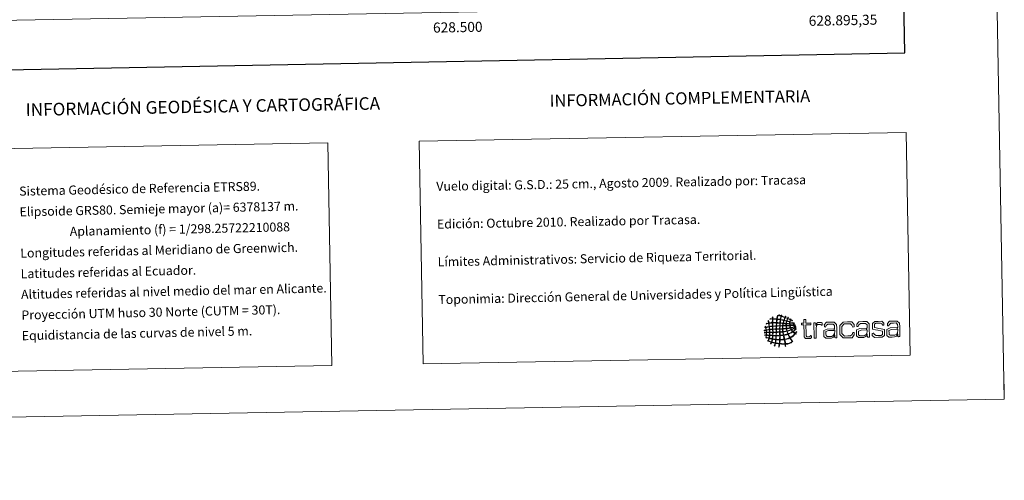
# Model space of a CAD drawing. Units: metres. Extents: x 624545 to 629053, y 4678252 to 4681302.
# Drawn here: x 628075 to 629053, y 4678252 to 4678709 of the extents above; entities that cross this region are included whole.
import ezdxf
from ezdxf.enums import TextEntityAlignment as Align

# ---------------------------------------------------------------- set-up
doc = ezdxf.new("R2010")
doc.units = ezdxf.units.M
doc.header["$MEASUREMENT"] = 0
doc.layers.add('Level 61', color=19, linetype='Continuous', lineweight=0)
doc.layers.add('Level 63', color=7, linetype='Continuous', lineweight=0)
doc.styles.add('Arial', font='ARIAL.TTF', dxfattribs={"height": 0.2})

# ---------------------------------------------------------------- blocks, each defined once
blk = doc.blocks.new('*U149')
at = {"layer": 'Level 63', "color": 1, "linetype": 'Continuous', "lineweight": 0}
for points in [[(628843.13, 4678410.33, 0.01), (628842.48, 4678410.65, 0.01), (628841.87, 4678411, 0.01), (628841.14, 4678411.22, 0.01), (628840.88, 4678410.76, 0.01), (628840.8, 4678410.12, 0.01), (628840.64, 4678409.57, 0.01), (628841.56, 4678409.18, 0.01), (628842.76, 4678408.93, 0.01), (628843.81, 4678408.65, 0.01), (628844.12, 4678408.56, 0.01), (628844.62, 4678408.54, 0.01), (628844.67, 4678408.13, 0.01), (628843.35, 4678408.46, 0.01), (628841.92, 4678409.01, 0.01), (628840.65, 4678409.18, 0.01), (628840.46, 4678408.81, 0.01), (628840.48, 4678408.22, 0.01), (628840.48, 4678407.67, 0.01), (628841.64, 4678407.38, 0.01), (628843.28, 4678407.69, 0.01), (628844.49, 4678407.54, 0.01), (628844.73, 4678407.51, 0.01), (628845.08, 4678407.56, 0.01), (628845.14, 4678407.23, 0.01), (628843.52, 4678407.18, 0.01), (628842.14, 4678407.39, 0.01), (628840.49, 4678407.34, 0.01), (628840.47, 4678406.81, 0.01), (628840.55, 4678406.51, 0.01), (628840.51, 4678406.1, 0.01), (628840.81, 4678405.82, 0.01), (628841.14, 4678406.03, 0.01), (628841.49, 4678406.04, 0.01), (628842.5, 4678406.1, 0.01), (628843.61, 4678406.11, 0.01), (628844.57, 4678406.23, 0.01), (628844.92, 4678406.28, 0.01), (628845.33, 4678406.56, 0.01), (628845.62, 4678406.25, 0.01), (628845.55, 4678405.96, 0.01), (628845.13, 4678405.95, 0.01), (628844.91, 4678405.91, 0.01), (628843.64, 4678405.67, 0.01), (628841.93, 4678405.76, 0.01), (628840.65, 4678405.57, 0.01), (628840.67, 4678404.84, 0.01), (628840.97, 4678404.39, 0.01), (628841.07, 4678403.74, 0.01), (628842.75, 4678403.93, 0.01), (628844.71, 4678404.75, 0.01), (628846.04, 4678405.28, 0.01), (628846.18, 4678404.82, 0.01), (628845.5, 4678404.67, 0.01), (628845.19, 4678404.54, 0.01), (628844.12, 4678404.07, 0.01), (628842.66, 4678403.62, 0.01), (628841.34, 4678403.35, 0.01), (628841.43, 4678402.77, 0.01), (628841.69, 4678402.37, 0.01), (628841.96, 4678401.99, 0.01), (628843.63, 4678402.57, 0.01), (628844.92, 4678403.51, 0.01), (628846.31, 4678404.36, 0.01), (628846.32, 4678403.93, 0.01), (628845.84, 4678403.62, 0.01), (628845.54, 4678403.43, 0.01), (628845.37, 4678403.31, 0.01), (628845.13, 4678403.26, 0.01), (628844.96, 4678403.16, 0.01), (628844.16, 4678402.67, 0.01), (628843.14, 4678402.09, 0.01), (628842.23, 4678401.67, 0.01), (628842.42, 4678401, 0.01), (628842.89, 4678400.61, 0.01), (628843.31, 4678400.18, 0.01), (628844.67, 4678400.84, 0.01), (628845.49, 4678402.03, 0.01), (628846.6, 4678402.93, 0.01), (628846.65, 4678402.09, 0.01), (628845.8, 4678401.62, 0.01), (628845.32, 4678401.19, 0.01), (628844.78, 4678400.71, 0.01), (628844.28, 4678400.2, 0.01), (628843.71, 4678399.78, 0.01), (628844.17, 4678399.13, 0.01), (628844.88, 4678398.73, 0.01), (628845.57, 4678398.32, 0.01), (628846.11, 4678398.66, 0.01), (628846.35, 4678399.28, 0.01), (628846.66, 4678399.84, 0.01), (628847.19, 4678399.28, 0.01), (628846.34, 4678398.57, 0.01), (628846.23, 4678398, 0.01), (628846.35, 4678397.79, 0.01), (628846.7, 4678397.82, 0.01), (628846.57, 4678397.34, 0.01), (628846.3, 4678397.15, 0.01), (628846.17, 4678397.57, 0.01), (628845.85, 4678397.53, 0.01), (628845.15, 4678396.9, 0.01), (628844.63, 4678396.1, 0.01), (628843.91, 4678395.47, 0.01), (628843.03, 4678394.68, 0.01), (628841.93, 4678394.16, 0.01), (628840.93, 4678393.44, 0.01), (628841.36, 4678392.49, 0.01), (628842.02, 4678391.65, 0.01), (628842.62, 4678390.78, 0.01), (628842.77, 4678390.55, 0.01), (628843.2, 4678390.2, 0.01), (628842.91, 4678389.87, 0.01), (628842.5, 4678389.97, 0.01), (628842.43, 4678390.42, 0.01), (628842.23, 4678390.71, 0.01), (628841.69, 4678391.51, 0.01), (628841.06, 4678392.44, 0.01), (628840.47, 4678393.3, 0.01), (628839.01, 4678392.63, 0.01), (628837.34, 4678392.17, 0.01), (628835.52, 4678391.83, 0.01), (628835.63, 4678390.71, 0.01), (628836, 4678389.25, 0.01), (628836.12, 4678387.91, 0.01), (628838.87, 4678388.08, 0.01), (628840.48, 4678388.49, 0.01), (628842.45, 4678389.6, 0.01), (628842.46, 4678389.23, 0.01), (628841.85, 4678388.89, 0.01), (628841.61, 4678388.53, 0.01), (628839.97, 4678388.02, 0.01), (628838.36, 4678387.46, 0.01), (628836.26, 4678387.39, 0.01), (628836.13, 4678387.12, 0.01), (628836.22, 4678386.62, 0.01), (628836.21, 4678386.14, 0.01), (628836.21, 4678385.71, 0.01), (628836.39, 4678385.14, 0.01), (628835.77, 4678385.28, 0.01), (628835.79, 4678386, 0.01), (628835.63, 4678386.51, 0.01), (628835.67, 4678387.25, 0.01), (628833.94, 4678387.34, 0.01), (628832.02, 4678387.25, 0.01), (628830.42, 4678387.48, 0.01), (628830.11, 4678386.83, 0.01), (628830.19, 4678385.81, 0.01), (628829.87, 4678385.04, 0.01), (628829.77, 4678384.81, 0.01), (628829.76, 4678384.45, 0.01), (628829.36, 4678384.57, 0.01), (628829.53, 4678385.54, 0.01), (628829.71, 4678386.51, 0.01), (628829.9, 4678387.47, 0.01), (628828.75, 4678387.76, 0.01), (628827.42, 4678387.84, 0.01), (628826.27, 4678388.13, 0.01), (628825.89, 4678387.32, 0.01), (628825.78, 4678386.25, 0.01), (628825.34, 4678385.49, 0.01), (628825.23, 4678385.58, 0.01), (628825.08, 4678385.62, 0.01), (628824.94, 4678385.68, 0.01), (628825.16, 4678386.54, 0.01), (628825.47, 4678387.32, 0.01), (628825.68, 4678388.18, 0.01), (628824.63, 4678388.53, 0.01), (628823.45, 4678388.76, 0.01), (628822.33, 4678389.03, 0.01), (628822.01, 4678388.63, 0.01), (628821.87, 4678387.72, 0.01), (628821.49, 4678387.58, 0.01), (628821.03, 4678388, 0.01), (628821.92, 4678388.53, 0.01), (628821.86, 4678389.17, 0.01), (628820.84, 4678389.55, 0.01), (628819.76, 4678389.89, 0.01), (628818.7, 4678390.22, 0.01), (628818.59, 4678390.42, 0.01), (628818.46, 4678390.6, 0.01), (628818.29, 4678390.73, 0.01), (628818.39, 4678390.93, 0.01), (628818.58, 4678390.69, 0.01), (628818.75, 4678390.74, 0.01), (628819.08, 4678391.39, 0.01), (628819.28, 4678392.17, 0.01), (628819.5, 4678392.92, 0.01), (628818.63, 4678393.49, 0.01), (628816.9, 4678393.18, 0.01), (628816.39, 4678394.11, 0.01), (628816.69, 4678394.66, 0.01), (628816.86, 4678395.34, 0.01), (628816.88, 4678396.16, 0.01), (628816.5, 4678396.37, 0.01), (628815.6, 4678396.02, 0.01), (628815.56, 4678396.59, 0.01), (628815.79, 4678396.66, 0.01), (628816.63, 4678396.53, 0.01), (628816.87, 4678396.62, 0.01), (628817.16, 4678397.09, 0.01), (628817, 4678397.78, 0.01), (628817.03, 4678398.58, 0.01), (628816.52, 4678398.79, 0.01), (628815.62, 4678398.23, 0.01), (628815.19, 4678398.55, 0.01), (628815.33, 4678399.1, 0.01), (628816.47, 4678398.86, 0.01), (628817.02, 4678399.11, 0.01), (628816.93, 4678399.79, 0.01), (628816.97, 4678400.38, 0.01), (628816.79, 4678401.08, 0.01), (628816.1, 4678401.09, 0.01), (628815.54, 4678400.65, 0.01), (628815.02, 4678400.71, 0.01), (628815.01, 4678401.09, 0.01), (628815.53, 4678401.1, 0.01), (628815.81, 4678401.19, 0.01), (628816.14, 4678401.28, 0.01), (628816.46, 4678401.34, 0.01), (628816.72, 4678401.47, 0.01), (628816.65, 4678402.26, 0.01), (628816.4, 4678402.87, 0.01), (628816.28, 4678403.62, 0.01), (628816.02, 4678403.78, 0.01), (628815.68, 4678403.4, 0.01), (628815.43, 4678403.54, 0.01), (628815.42, 4678403.94, 0.01), (628815.92, 4678403.84, 0.01), (628816.08, 4678404.07, 0.01), (628816.13, 4678404.51, 0.01), (628815.7, 4678404.77, 0.01), (628815.87, 4678405.12, 0.01), (628816.15, 4678404.93, 0.01), (628816.1, 4678404.38, 0.01), (628816.34, 4678404.15, 0.01), (628817.51, 4678404.36, 0.01), (628818.61, 4678404.61, 0.01), (628819.74, 4678404.86, 0.01), (628819.63, 4678406.06, 0.01), (628819.54, 4678406.87, 0.01), (628819.3, 4678407.87, 0.01), (628818.36, 4678407.77, 0.01), (628817.66, 4678407.42, 0.01), (628816.82, 4678407.24, 0.01), (628817.17, 4678408.04, 0.01), (628818.58, 4678407.85, 0.01), (628819.29, 4678408.33, 0.01), (628819.18, 4678408.57, 0.01), (628819.15, 4678408.97, 0.01), (628819.07, 4678409.38, 0.01), (628818.95, 4678410.03, 0.01), (628818.63, 4678410.59, 0.01), (628819.24, 4678410.88, 0.01), (628819.46, 4678409.98, 0.01), (628819.48, 4678409.27, 0.01), (628819.68, 4678408.34, 0.01), (628820.72, 4678408.51, 0.01), (628821.76, 4678408.69, 0.01), (628822.95, 4678408.73, 0.01), (628822.85, 4678409.71, 0.01), (628823.06, 4678411.21, 0.01), (628822.95, 4678412.2, 0.01), (628822.14, 4678412.42, 0.01), (628821.02, 4678411.99, 0.01), (628820.46, 4678412.15, 0.01), (628820.84, 4678412.71, 0.01), (628822.08, 4678412.43, 0.01), (628822.94, 4678412.53, 0.01), (628823.17, 4678413.08, 0.01), (628822.97, 4678414.05, 0.01), (628823.5, 4678414.31, 0.01), (628823.74, 4678413.87, 0.01), (628823.44, 4678413.23, 0.01), (628823.47, 4678412.6, 0.01), (628824.73, 4678412.51, 0.01), (628825.97, 4678412.38, 0.01), (628827.28, 4678412.35, 0.01), (628827.52, 4678413.57, 0.01), (628827.68, 4678414.88, 0.01), (628828.13, 4678415.9, 0.01), (628828.72, 4678415.91, 0.01), (628828.36, 4678414.78, 0.01), (628828.05, 4678413.59, 0.01), (628827.87, 4678412.29, 0.01), (628828.72, 4678412.03, 0.01), (628829.78, 4678412, 0.01), (628830.7, 4678411.82, 0.01), (628830.9, 4678411.92, 0.01), (628830.89, 4678412.23, 0.01), (628830.88, 4678412.54, 0.01), (628831.11, 4678413.4, 0.01), (628831.35, 4678414.24, 0.01), (628831.56, 4678415.12, 0.01), (628831.05, 4678415.25, 0.01), (628830.57, 4678415.47, 0.01), (628830.11, 4678415.61, 0.01), (628829.65, 4678415.75, 0.01), (628829.13, 4678415.7, 0.01), (628828.79, 4678416.05, 0.01), (628829.65, 4678416.31, 0.01), (628831.09, 4678415.28, 0.01), (628831.62, 4678415.45, 0.01), (628832.06, 4678415.57, 0.01), (628831.7, 4678416.15, 0.01), (628832.39, 4678416.11, 0.01), (628832.55, 4678415.83, 0.01), (628832.23, 4678415.56, 0.01), (628832.14, 4678415.32, 0.01), (628833.14, 4678414.72, 0.01), (628834.42, 4678414.44, 0.01), (628835.51, 4678413.94, 0.01), (628835.89, 4678414.24, 0.01), (628835.96, 4678415.18, 0.01), (628836.41, 4678415.2, 0.01), (628836.39, 4678414.64, 0.01), (628836.08, 4678414.36, 0.01), (628835.91, 4678413.94, 0.01), (628836.37, 4678413.37, 0.01), (628837.28, 4678413.28, 0.01), (628837.96, 4678412.93, 0.01), (628838.45, 4678413.12, 0.01), (628838.32, 4678413.92, 0.01), (628838.79, 4678414.13, 0.01), (628839.13, 4678413.7, 0.01), (628838.47, 4678413.32, 0.01), (628838.48, 4678412.81, 0.01), (628838.73, 4678412.46, 0.01), (628839.23, 4678412.34, 0.01), (628839.61, 4678412.17, 0.01), (628840, 4678412, 0.01), (628840.42, 4678411.83, 0.01), (628840.8, 4678411.67, 0.01), (628841.17, 4678411.68, 0.01), (628841.05, 4678412.44, 0.01), (628841.38, 4678412.27, 0.01), (628841.66, 4678412.06, 0.01), (628841.2, 4678411.87, 0.01), (628841.26, 4678411.48, 0.01), (628841.46, 4678411.29, 0.01), (628841.86, 4678411.2, 0.01), (628842.19, 4678411.04, 0.01), (628842.64, 4678410.83, 0.01), (628843.21, 4678410.52, 0.01), (628843.13, 4678410.33, 0.01)], [(628827.22, 4678412.02, 0.01), (628825.96, 4678412.1, 0.01), (628824.72, 4678412.25, 0.01), (628823.54, 4678412.21, 0.01), (628823.5, 4678412.21, 0.01), (628823.47, 4678412.2, 0.01), (628823.48, 4678412.15, 0.01), (628823.41, 4678411.04, 0.01), (628823.33, 4678409.9, 0.01), (628823.47, 4678408.74, 0.01), (628824.62, 4678408.76, 0.01), (628826.09, 4678408.78, 0.01), (628827.01, 4678408.8, 0.01), (628826.96, 4678409.95, 0.01), (628827.25, 4678411.1, 0.01), (628827.22, 4678412.02, 0.01)], [(628830.7, 4678411.49, 0.01), (628829.79, 4678411.69, 0.01), (628828.68, 4678411.84, 0.01), (628827.81, 4678411.9, 0.01), (628827.64, 4678410.93, 0.01), (628827.45, 4678409.67, 0.01), (628827.47, 4678408.74, 0.01), (628828.44, 4678408.66, 0.01), (628829.43, 4678408.59, 0.01), (628830.43, 4678408.53, 0.01), (628830.53, 4678409.47, 0.01), (628830.69, 4678410.69, 0.01), (628830.7, 4678411.49, 0.01)], [(628834.19, 4678410.83, 0.01), (628833.19, 4678411.01, 0.01), (628832.28, 4678411.3, 0.01), (628831.16, 4678411.37, 0.01), (628830.96, 4678410.44, 0.01), (628830.96, 4678409.37, 0.01), (628830.83, 4678408.54, 0.01), (628831.64, 4678408.37, 0.01), (628832.55, 4678408.28, 0.01), (628833.52, 4678408.26, 0.01), (628833.7, 4678409.16, 0.01), (628834.03, 4678409.92, 0.01), (628834.19, 4678410.83, 0.01)], [(628835.38, 4678413.73, 0.01), (628834.22, 4678414.21, 0.01), (628833.35, 4678414.59, 0.01), (628832.02, 4678414.92, 0.01), (628831.67, 4678413.95, 0.01), (628831.39, 4678412.91, 0.01), (628831.23, 4678411.76, 0.01), (628832.2, 4678411.49, 0.01), (628833.32, 4678411.35, 0.01), (628834.32, 4678411.09, 0.01), (628834.65, 4678411.99, 0.01), (628835.11, 4678412.78, 0.01), (628835.38, 4678413.73, 0.01)], [(628837.09, 4678410.16, 0.01), (628836.31, 4678410.35, 0.01), (628835.33, 4678410.63, 0.01), (628834.66, 4678410.71, 0.01), (628834.38, 4678409.92, 0.01), (628834.09, 4678409.15, 0.01), (628833.98, 4678408.21, 0.01), (628834.83, 4678408.07, 0.01), (628835.76, 4678408, 0.01), (628836.67, 4678407.93, 0.01), (628836.78, 4678408.7, 0.01), (628836.99, 4678409.38, 0.01), (628837.09, 4678410.16, 0.01)], [(628837.96, 4678412.67, 0.01), (628837.76, 4678411.89, 0.01), (628837.41, 4678411.23, 0.01), (628837.21, 4678410.43, 0.01), (628836.38, 4678410.59, 0.01), (628835.64, 4678410.85, 0.01), (628834.78, 4678410.97, 0.01), (628834.97, 4678411.95, 0.01), (628835.42, 4678412.66, 0.01), (628835.72, 4678413.55, 0.01), (628836.58, 4678413.38, 0.01), (628837.24, 4678412.98, 0.01), (628837.96, 4678412.67, 0.01)], [(628840.25, 4678409.3, 0.01), (628839.43, 4678409.65, 0.01), (628838.45, 4678409.84, 0.01), (628837.49, 4678410.03, 0.01), (628837.34, 4678409.34, 0.01), (628837.11, 4678408.71, 0.01), (628837.13, 4678407.87, 0.01), (628838.09, 4678407.79, 0.01), (628839.05, 4678407.72, 0.01), (628840.02, 4678407.66, 0.01), (628840.18, 4678408.12, 0.01), (628840.07, 4678408.85, 0.01), (628840.25, 4678409.3, 0.01)], [(628840.81, 4678411.41, 0.01), (628840.03, 4678411.83, 0.01), (628839.22, 4678412.21, 0.01), (628838.3, 4678412.48, 0.01), (628838.03, 4678411.79, 0.01), (628837.72, 4678411.14, 0.01), (628837.62, 4678410.3, 0.01), (628838.56, 4678410.12, 0.01), (628839.35, 4678409.8, 0.01), (628840.32, 4678409.63, 0.01), (628840.42, 4678410.28, 0.01), (628840.64, 4678410.82, 0.01), (628840.81, 4678411.41, 0.01)], [(628854.34, 4678406.38, 0.01), (628852.96, 4678406.35, 0.01), (628852.2, 4678406.34, 0.01), (628851.97, 4678406.62, 0.01), (628851.96, 4678407.15, 0.01), (628851.96, 4678407.34, 0.01), (628851.95, 4678407.88, 0.01), (628852.17, 4678408.17, 0.01), (628852.93, 4678408.18, 0.01), (628854.31, 4678408.21, 0.01), (628854.26, 4678410.83, 0.01), (628854.24, 4678411.59, 0.01), (628854.62, 4678411.81, 0.01), (628855.16, 4678411.82, 0.01), (628855.38, 4678411.83, 0.01), (628855.92, 4678411.84, 0.01), (628856.26, 4678411.62, 0.01), (628856.28, 4678410.86, 0.01), (628856.33, 4678408.24, 0.01), (628860.33, 4678408.31, 0.01), (628861.09, 4678408.33, 0.01), (628861.32, 4678408.05, 0.01), (628861.33, 4678407.51, 0.01), (628861.33, 4678407.32, 0.01), (628861.34, 4678406.79, 0.01), (628861.13, 4678406.5, 0.01), (628860.37, 4678406.49, 0.01), (628856.36, 4678406.41, 0.01), (628856.51, 4678397.86, 0.01), (628856.55, 4678395.65, 0.01), (628857.14, 4678394.62, 0.01), (628858.82, 4678394.66, 0.01), (628859.86, 4678394.67, 0.01), (628860.6, 4678395.13, 0.01), (628861.13, 4678395.8, 0.01), (628861.19, 4678395.86, 0.01), (628861.84, 4678395.59, 0.01), (628861.85, 4678394.8, 0.01), (628861.86, 4678393.95, 0.01), (628860.77, 4678392.92, 0.01), (628858.78, 4678392.88, 0.01), (628855.85, 4678392.83, 0.01), (628854.55, 4678394.48, 0.01), (628854.5, 4678397.61, 0.01), (628854.34, 4678406.38, 0.01)], [(628917.15, 4678403.82, 0.01), (628917.1, 4678406.41, 0.01), (628915.56, 4678407.8, 0.01), (628912.84, 4678407.75, 0.01), (628910.41, 4678407.71, 0.01), (628908.9, 4678406.45, 0.01), (628908.1, 4678404.89, 0.01), (628908.11, 4678404.86, 0.01), (628906.93, 4678404.97, 0.01), (628906.91, 4678406.07, 0.01), (628906.89, 4678407.14, 0.01), (628908.99, 4678409.57, 0.01), (628912.97, 4678409.65, 0.01), (628916.79, 4678409.72, 0.01), (628919.1, 4678407.55, 0.01), (628919.16, 4678403.92, 0.01), (628919.34, 4678394.45, 0.01), (628919.34, 4678394.39, 0.01), (628919.03, 4678394.22, 0.01), (628918.65, 4678394.22, 0.01), (628917.95, 4678394.2, 0.01), (628917.35, 4678394.54, 0.01), (628917.32, 4678396.18, 0.01), (628917.31, 4678396.75, 0.01), (628917.22, 4678396.61, 0.01), (628917.13, 4678396.48, 0.01), (628917.03, 4678396.36, 0.01), (628916.88, 4678398.52, 0.01), (628917.1, 4678399.06, 0.01), (628917.22, 4678399.65, 0.01), (628917.21, 4678400.29, 0.01), (628917.18, 4678401.67, 0.01), (628916.8, 4678401.65, 0.01), (628916.54, 4678401.64, 0.01), (628916.55, 4678403.27, 0.01), (628917.16, 4678403.28, 0.01), (628917.15, 4678403.82, 0.01)], [(628928.5, 4678394.14, 0.01), (628924.49, 4678394.07, 0.01), (628922.28, 4678395.96, 0.01), (628922.26, 4678397.09, 0.01), (628922.24, 4678397.94, 0.01), (628923.28, 4678398.28, 0.01), (628923.35, 4678398.22, 0.01), (628924.38, 4678396.85, 0.01), (628926.04, 4678395.84, 0.01), (628928.53, 4678395.89, 0.01), (628931.02, 4678395.93, 0.01), (628932.39, 4678396.97, 0.01), (628932.36, 4678398.48, 0.01), (628932.33, 4678400.28, 0.01), (628930.75, 4678400.63, 0.01), (628927.89, 4678401.18, 0.01), (628925.56, 4678401.63, 0.01), (628922.6, 4678402.25, 0.01), (628922.55, 4678405.28, 0.01), (628922.5, 4678407.96, 0.01), (628924.75, 4678409.86, 0.01), (628928.22, 4678409.92, 0.01), (628931.88, 4678409.99, 0.01), (628933.8, 4678408.29, 0.01), (628933.82, 4678407.15, 0.01), (628933.83, 4678406.36, 0.01), (628932.77, 4678405.96, 0.01), (628932.71, 4678406.06, 0.01), (628931.82, 4678407.34, 0.01), (628930.3, 4678408.23, 0.01), (628928.25, 4678408.19, 0.01), (628925.78, 4678408.15, 0.01), (628924.48, 4678407.08, 0.01), (628924.5, 4678405.59, 0.01), (628924.53, 4678403.98, 0.01), (628925.96, 4678403.57, 0.01), (628928.75, 4678403.02, 0.01), (628931.19, 4678402.52, 0.01), (628934.29, 4678401.92, 0.01), (628934.35, 4678398.83, 0.01), (628934.4, 4678396.05, 0.01), (628932.16, 4678394.21, 0.01), (628928.5, 4678394.14, 0.01)], [(628947.47, 4678404.37, 0.01), (628947.42, 4678406.96, 0.01), (628945.89, 4678408.35, 0.01), (628943.17, 4678408.3, 0.01), (628940.74, 4678408.26, 0.01), (628939.21, 4678407, 0.01), (628938.42, 4678405.44, 0.01), (628938.42, 4678405.41, 0.01), (628937.26, 4678405.52, 0.01), (628937.24, 4678406.61, 0.01), (628937.22, 4678407.68, 0.01), (628939.31, 4678410.12, 0.01), (628943.29, 4678410.19, 0.01), (628947.11, 4678410.26, 0.01), (628949.42, 4678408.1, 0.01), (628949.49, 4678404.47, 0.01), (628949.66, 4678395, 0.01), (628949.66, 4678394.94, 0.01), (628949.35, 4678394.77, 0.01), (628948.97, 4678394.77, 0.01), (628948.27, 4678394.75, 0.01), (628947.67, 4678395.09, 0.01), (628947.64, 4678396.73, 0.01), (628947.63, 4678397.3, 0.01), (628947.54, 4678397.16, 0.01), (628947.44, 4678397.03, 0.01), (628947.35, 4678396.91, 0.01), (628947.2, 4678399.06, 0.01), (628947.43, 4678399.61, 0.01), (628947.55, 4678400.2, 0.01), (628947.53, 4678400.84, 0.01), (628947.51, 4678402.22, 0.01), (628947.13, 4678402.2, 0.01), (628946.87, 4678402.19, 0.01), (628946.87, 4678403.82, 0.01), (628947.48, 4678403.83, 0.01), (628947.47, 4678404.37, 0.01)], [(628819.82, 4678404.47, 0.01), (628818.59, 4678404.37, 0.01), (628817.62, 4678404.02, 0.01), (628816.48, 4678403.82, 0.01), (628816.5, 4678402.93, 0.01), (628816.84, 4678402.38, 0.01), (628816.92, 4678401.54, 0.01), (628818.01, 4678401.67, 0.01), (628819.05, 4678401.84, 0.01), (628820.05, 4678402.05, 0.01), (628819.94, 4678402.95, 0.01), (628819.93, 4678403.58, 0.01), (628819.82, 4678404.47, 0.01)], [(628819.87, 4678401.65, 0.01), (628818.92, 4678401.5, 0.01), (628818, 4678401.34, 0.01), (628817.06, 4678401.21, 0.01), (628817.09, 4678400.33, 0.01), (628817.17, 4678399.82, 0.01), (628817.28, 4678399.11, 0.01), (628818.26, 4678399.16, 0.01), (628819.26, 4678399.18, 0.01), (628820.17, 4678399.3, 0.01), (628820.06, 4678399.7, 0.01), (628820.09, 4678400.17, 0.01), (628820.08, 4678400.61, 0.01), (628820.07, 4678400.99, 0.01), (628820.22, 4678401.51, 0.01), (628819.87, 4678401.65, 0.01)], [(628822.96, 4678408.33, 0.01), (628821.71, 4678408.31, 0.01), (628820.8, 4678408.23, 0.01), (628819.75, 4678407.95, 0.01), (628819.88, 4678406.97, 0.01), (628819.95, 4678405.75, 0.01), (628820.2, 4678404.87, 0.01), (628821.2, 4678405.06, 0.01), (628822.21, 4678405.12, 0.01), (628823.07, 4678405.25, 0.01), (628823.1, 4678406.32, 0.01), (628822.96, 4678407.51, 0.01), (628822.96, 4678408.33, 0.01)], [(628823.02, 4678404.92, 0.01), (628822.06, 4678404.77, 0.01), (628820.95, 4678404.77, 0.01), (628820.14, 4678404.48, 0.01), (628820.32, 4678403.74, 0.01), (628820.27, 4678402.97, 0.01), (628820.38, 4678402.05, 0.01), (628821.33, 4678402.08, 0.01), (628822.14, 4678402.25, 0.01), (628823.13, 4678402.23, 0.01), (628823.21, 4678402.99, 0.01), (628823.25, 4678404.26, 0.01), (628823.02, 4678404.92, 0.01)], [(628823.21, 4678401.84, 0.01), (628822.39, 4678401.93, 0.01), (628821.27, 4678401.78, 0.01), (628820.46, 4678401.66, 0.01), (628820.43, 4678401.09, 0.01), (628820.51, 4678400.07, 0.01), (628820.5, 4678399.3, 0.01), (628821.25, 4678399.18, 0.01), (628822.26, 4678399.3, 0.01), (628823.12, 4678399.28, 0.01), (628823.35, 4678399.94, 0.01), (628823.18, 4678400.99, 0.01), (628823.21, 4678401.84, 0.01)], [(628826.96, 4678408.34, 0.01), (628825.82, 4678408.36, 0.01), (628824.48, 4678408.52, 0.01), (628823.35, 4678408.34, 0.01), (628823.4, 4678405.33, 0.01), (628824.49, 4678405.29, 0.01), (628825.52, 4678405.49, 0.01), (628826.81, 4678405.52, 0.01), (628827.01, 4678406.32, 0.01), (628826.84, 4678407.46, 0.01), (628826.96, 4678408.34, 0.01)], [(628826.82, 4678405.12, 0.01), (628825.65, 4678405.22, 0.01), (628824.67, 4678405.05, 0.01), (628823.48, 4678404.93, 0.01), (628823.54, 4678404.08, 0.01), (628823.43, 4678403.06, 0.01), (628823.59, 4678402.31, 0.01), (628824.71, 4678402.29, 0.01), (628825.62, 4678402.46, 0.01), (628826.74, 4678402.44, 0.01), (628826.9, 4678403.17, 0.01), (628826.84, 4678404.42, 0.01), (628826.82, 4678405.12, 0.01)], [(628826.72, 4678399.42, 0.01), (628826.83, 4678400.2, 0.01), (628826.74, 4678401.16, 0.01), (628826.74, 4678402.04, 0.01), (628825.93, 4678402.02, 0.01), (628824.51, 4678402.04, 0.01), (628823.59, 4678401.92, 0.01), (628823.57, 4678401.3, 0.01), (628823.71, 4678400.08, 0.01), (628823.58, 4678399.36, 0.01), (628824.48, 4678399.27, 0.01), (628825.82, 4678399.29, 0.01), (628826.72, 4678399.42, 0.01)], [(628830.29, 4678405.32, 0.01), (628829.54, 4678405.37, 0.01), (628828.05, 4678405.27, 0.01), (628827.22, 4678405.2, 0.01), (628827.26, 4678404.36, 0.01), (628827, 4678403.37, 0.01), (628827.2, 4678402.44, 0.01), (628828.19, 4678402.53, 0.01), (628829.32, 4678402.49, 0.01), (628830.27, 4678402.63, 0.01), (628830.23, 4678403.58, 0.01), (628830.28, 4678404.43, 0.01), (628830.29, 4678405.32, 0.01)], [(628830.22, 4678402.17, 0.01), (628829.45, 4678402.17, 0.01), (628828.18, 4678402.12, 0.01), (628827.2, 4678402.11, 0.01), (628827.06, 4678401.31, 0.01), (628827.03, 4678400.38, 0.01), (628827.05, 4678399.42, 0.01), (628828.17, 4678399.44, 0.01), (628829.32, 4678399.43, 0.01), (628830.27, 4678399.61, 0.01), (628830.16, 4678400.51, 0.01), (628830.43, 4678401.38, 0.01), (628830.22, 4678402.17, 0.01)], [(628830.43, 4678408.07, 0.01), (628829.57, 4678408.24, 0.01), (628828.27, 4678408.31, 0.01), (628827.42, 4678408.28, 0.01), (628827.31, 4678407.53, 0.01), (628827.23, 4678406.34, 0.01), (628827.27, 4678405.53, 0.01), (628828.26, 4678405.65, 0.01), (628829.2, 4678405.53, 0.01), (628830.35, 4678405.71, 0.01), (628830.28, 4678406.59, 0.01), (628830.4, 4678407.29, 0.01), (628830.43, 4678408.07, 0.01)], [(628833.11, 4678405.37, 0.01), (628832.29, 4678405.45, 0.01), (628831.12, 4678405.47, 0.01), (628830.69, 4678405.26, 0.01), (628830.71, 4678404.39, 0.01), (628830.54, 4678403.39, 0.01), (628830.73, 4678402.57, 0.01), (628831.45, 4678402.62, 0.01), (628832.17, 4678402.68, 0.01), (628832.96, 4678402.68, 0.01), (628833.09, 4678403.5, 0.01), (628832.93, 4678404.6, 0.01), (628833.11, 4678405.37, 0.01)], [(628832.97, 4678402.35, 0.01), (628832.28, 4678402.26, 0.01), (628831.51, 4678402.24, 0.01), (628830.74, 4678402.24, 0.01), (628830.56, 4678401.64, 0.01), (628830.76, 4678400.3, 0.01), (628830.73, 4678399.62, 0.01), (628831.61, 4678399.64, 0.01), (628832.42, 4678399.74, 0.01), (628833.21, 4678399.86, 0.01), (628833.14, 4678400.69, 0.01), (628833.06, 4678401.53, 0.01), (628832.97, 4678402.35, 0.01)], [(628833.4, 4678407.87, 0.01), (628832.59, 4678407.98, 0.01), (628831.72, 4678408.04, 0.01), (628830.83, 4678408.08, 0.01), (628830.73, 4678407.49, 0.01), (628830.77, 4678406.55, 0.01), (628830.68, 4678405.78, 0.01), (628831.36, 4678405.64, 0.01), (628832.32, 4678405.79, 0.01), (628833.11, 4678405.76, 0.01), (628833.19, 4678406.42, 0.01), (628833.39, 4678407.32, 0.01), (628833.4, 4678407.87, 0.01)], [(628836.45, 4678405.49, 0.01), (628833.5, 4678405.44, 0.01), (628833.43, 4678404.73, 0.01), (628833.37, 4678403.76, 0.01), (628833.42, 4678402.75, 0.01), (628834.61, 4678402.76, 0.01), (628835.67, 4678402.9, 0.01), (628836.76, 4678403.01, 0.01), (628836.64, 4678403.83, 0.01), (628836.61, 4678404.72, 0.01), (628836.45, 4678405.49, 0.01)], [(628836.83, 4678402.62, 0.01), (628835.71, 4678402.5, 0.01), (628834.47, 4678402.5, 0.01), (628833.43, 4678402.29, 0.01), (628833.58, 4678401.42, 0.01), (628833.48, 4678400.7, 0.01), (628833.73, 4678399.93, 0.01), (628835, 4678400.05, 0.01), (628836.11, 4678400.31, 0.01), (628837.26, 4678400.53, 0.01), (628837.19, 4678401.29, 0.01), (628836.92, 4678401.86, 0.01), (628836.83, 4678402.62, 0.01)], [(628836.61, 4678407.66, 0.01), (628835.54, 4678407.66, 0.01), (628834.99, 4678407.84, 0.01), (628833.85, 4678407.81, 0.01), (628833.71, 4678407.17, 0.01), (628833.58, 4678406.52, 0.01), (628833.57, 4678405.77, 0.01), (628836.52, 4678405.82, 0.01), (628836.54, 4678406.43, 0.01), (628836.67, 4678406.97, 0.01), (628836.61, 4678407.66, 0.01)], [(628838.3, 4678397.65, 0.01), (628838.03, 4678398.46, 0.01), (628837.69, 4678399.2, 0.01), (628837.47, 4678400.07, 0.01), (628836.39, 4678399.98, 0.01), (628835.12, 4678399.55, 0.01), (628833.81, 4678399.47, 0.01), (628833.86, 4678398.41, 0.01), (628834.14, 4678397.6, 0.01), (628834.32, 4678396.66, 0.01), (628835.83, 4678396.82, 0.01), (628837.1, 4678397.2, 0.01), (628838.3, 4678397.65, 0.01)], [(628840.03, 4678407.4, 0.01), (628839.19, 4678407.49, 0.01), (628838.11, 4678407.5, 0.01), (628837.13, 4678407.61, 0.01), (628836.9, 4678407.13, 0.01), (628837.04, 4678406.38, 0.01), (628836.97, 4678405.89, 0.01), (628838.17, 4678405.78, 0.01), (628839.23, 4678405.89, 0.01), (628840.11, 4678405.95, 0.01), (628840.21, 4678406.31, 0.01), (628839.97, 4678406.85, 0.01), (628840.03, 4678407.4, 0.01)], [(628840.12, 4678405.63, 0.01), (628839.39, 4678405.53, 0.01), (628838.07, 4678405.52, 0.01), (628837.04, 4678405.5, 0.01), (628836.93, 4678404.7, 0.01), (628837.05, 4678403.89, 0.01), (628837.22, 4678403.09, 0.01), (628838.47, 4678403.16, 0.01), (628839.56, 4678403.4, 0.01), (628840.69, 4678403.61, 0.01), (628840.48, 4678404.27, 0.01), (628840.35, 4678404.99, 0.01), (628840.12, 4678405.63, 0.01)], [(628841.5, 4678401.78, 0.01), (628841.21, 4678402.21, 0.01), (628841.11, 4678403.34, 0.01), (628840.56, 4678403.21, 0.01), (628839.8, 4678403.03, 0.01), (628838.28, 4678402.77, 0.01), (628837.29, 4678402.69, 0.01), (628837.31, 4678401.88, 0.01), (628837.51, 4678401.27, 0.01), (628837.72, 4678400.66, 0.01), (628839.11, 4678400.91, 0.01), (628840.31, 4678401.35, 0.01), (628841.5, 4678401.78, 0.01)], [(628842.91, 4678399.91, 0.01), (628842.5, 4678400.38, 0.01), (628842.11, 4678400.89, 0.01), (628841.78, 4678401.46, 0.01), (628840.47, 4678401.03, 0.01), (628839.21, 4678400.58, 0.01), (628837.86, 4678400.21, 0.01), (628838.03, 4678399.3, 0.01), (628838.34, 4678398.53, 0.01), (628838.69, 4678397.79, 0.01), (628840.28, 4678398.32, 0.01), (628841.74, 4678398.98, 0.01), (628842.91, 4678399.91, 0.01)], [(628866.35, 4678405.65, 0.01), (628866.98, 4678407.74, 0.01), (628868.26, 4678408.84, 0.01), (628870.28, 4678408.87, 0.01), (628871.66, 4678408.9, 0.01), (628872.46, 4678408.34, 0.01), (628872.47, 4678407.36, 0.01), (628872.49, 4678406.61, 0.01), (628871.99, 4678406.23, 0.01), (628871.93, 4678406.28, 0.01), (628871.48, 4678406.66, 0.01), (628870.94, 4678406.9, 0.01), (628870.08, 4678406.88, 0.01), (628867.4, 4678406.83, 0.01), (628866.41, 4678404.01, 0.01), (628866.48, 4678400.15, 0.01), (628866.59, 4678394.26, 0.01), (628866.6, 4678393.5, 0.01), (628866.23, 4678393.27, 0.01), (628865.7, 4678393.26, 0.01), (628865.47, 4678393.26, 0.01), (628864.94, 4678393.25, 0.01), (628864.55, 4678393.46, 0.01), (628864.54, 4678394.22, 0.01), (628864.29, 4678408.3, 0.01), (628864.28, 4678408.36, 0.01), (628864.59, 4678408.52, 0.01), (628864.97, 4678408.53, 0.01), (628865.67, 4678408.54, 0.01), (628866.31, 4678408.2, 0.01), (628866.34, 4678406.56, 0.01), (628866.35, 4678405.65, 0.01)], [(628874.2, 4678397.39, 0.01), (628874.14, 4678400.85, 0.01), (628877.52, 4678402.36, 0.01), (628884.26, 4678402.69, 0.01), (628884.26, 4678401.06, 0.01), (628884.12, 4678401.05, 0.01), (628884.02, 4678401.04, 0.01), (628878.88, 4678400.76, 0.01), (628876.24, 4678399.8, 0.01), (628876.28, 4678397.43, 0.01), (628876.31, 4678395.91, 0.01), (628877.56, 4678394.96, 0.01), (628879.62, 4678395, 0.01), (628881.98, 4678395.04, 0.01), (628883.86, 4678396.2, 0.01), (628884.6, 4678397.93, 0.01), (628884.75, 4678395.77, 0.01), (628883.57, 4678394.25, 0.01), (628881.67, 4678393.33, 0.01), (628879.46, 4678393.29, 0.01), (628876.17, 4678393.23, 0.01), (628874.25, 4678394.87, 0.01), (628874.2, 4678397.39, 0.01)], [(628884.86, 4678403.24, 0.01), (628884.81, 4678405.83, 0.01), (628883.28, 4678407.22, 0.01), (628880.56, 4678407.17, 0.01), (628878.13, 4678407.13, 0.01), (628876.61, 4678405.87, 0.01), (628875.82, 4678404.3, 0.01), (628875.82, 4678404.27, 0.01), (628874.65, 4678404.38, 0.01), (628874.63, 4678405.48, 0.01), (628874.61, 4678406.55, 0.01), (628876.71, 4678408.99, 0.01), (628880.68, 4678409.06, 0.01), (628884.5, 4678409.13, 0.01), (628886.81, 4678406.96, 0.01), (628886.88, 4678403.33, 0.01), (628887.05, 4678393.87, 0.01), (628887.05, 4678393.81, 0.01), (628886.74, 4678393.64, 0.01), (628886.36, 4678393.63, 0.01), (628885.67, 4678393.62, 0.01), (628885.07, 4678393.96, 0.01), (628885.04, 4678395.6, 0.01), (628885.03, 4678396.17, 0.01), (628884.93, 4678396.03, 0.01), (628884.84, 4678395.9, 0.01), (628884.75, 4678395.77, 0.01), (628884.6, 4678397.93, 0.01), (628884.82, 4678398.48, 0.01), (628884.94, 4678399.07, 0.01), (628884.92, 4678399.71, 0.01), (628884.9, 4678401.09, 0.01), (628884.52, 4678401.07, 0.01), (628884.26, 4678401.06, 0.01), (628884.26, 4678402.69, 0.01), (628884.87, 4678402.7, 0.01), (628884.86, 4678403.24, 0.01)], [(628897.89, 4678393.59, 0.01), (628893.47, 4678393.51, 0.01), (628890.1, 4678396.8, 0.01), (628890.02, 4678401.37, 0.01), (628889.93, 4678405.92, 0.01), (628893.18, 4678409.29, 0.01), (628897.6, 4678409.37, 0.01), (628901.99, 4678409.45, 0.01), (628904.12, 4678406.68, 0.01), (628904.15, 4678405.33, 0.01), (628904.16, 4678404.41, 0.01), (628902.88, 4678404.19, 0.01), (628902.8, 4678404.32, 0.01), (628901.99, 4678406.17, 0.01), (628900.5, 4678407.59, 0.01), (628897.63, 4678407.54, 0.01), (628894.42, 4678407.48, 0.01), (628892.03, 4678404.92, 0.01), (628892.09, 4678401.41, 0.01), (628892.16, 4678397.91, 0.01), (628894.6, 4678395.36, 0.01), (628897.85, 4678395.42, 0.01), (628900.72, 4678395.47, 0.01), (628902.16, 4678396.95, 0.01), (628902.9, 4678398.83, 0.01), (628902.97, 4678398.95, 0.01), (628904.26, 4678398.79, 0.01), (628904.28, 4678397.88, 0.01), (628904.31, 4678396.52, 0.01), (628902.28, 4678393.67, 0.01), (628897.89, 4678393.59, 0.01)], [(628906.49, 4678397.98, 0.01), (628906.43, 4678401.44, 0.01), (628909.81, 4678402.95, 0.01), (628916.55, 4678403.27, 0.01), (628916.54, 4678401.64, 0.01), (628916.4, 4678401.64, 0.01), (628916.3, 4678401.63, 0.01), (628911.16, 4678401.34, 0.01), (628908.53, 4678400.38, 0.01), (628908.57, 4678398.02, 0.01), (628908.6, 4678396.5, 0.01), (628909.84, 4678395.55, 0.01), (628911.9, 4678395.59, 0.01), (628914.26, 4678395.63, 0.01), (628916.14, 4678396.78, 0.01), (628916.88, 4678398.52, 0.01), (628917.03, 4678396.36, 0.01), (628915.86, 4678394.84, 0.01), (628913.95, 4678393.91, 0.01), (628911.74, 4678393.87, 0.01), (628908.45, 4678393.81, 0.01), (628906.53, 4678395.46, 0.01), (628906.49, 4678397.98, 0.01)], [(628936.81, 4678398.53, 0.01), (628936.75, 4678401.99, 0.01), (628940.12, 4678403.5, 0.01), (628946.87, 4678403.82, 0.01), (628946.87, 4678402.19, 0.01), (628946.73, 4678402.19, 0.01), (628946.63, 4678402.17, 0.01), (628941.48, 4678401.89, 0.01), (628938.85, 4678400.93, 0.01), (628938.89, 4678398.56, 0.01), (628938.92, 4678397.04, 0.01), (628940.17, 4678396.1, 0.01), (628942.22, 4678396.13, 0.01), (628944.58, 4678396.18, 0.01), (628946.47, 4678397.33, 0.01), (628947.2, 4678399.06, 0.01), (628947.35, 4678396.91, 0.01), (628946.17, 4678395.38, 0.01), (628944.28, 4678394.46, 0.01), (628942.07, 4678394.42, 0.01), (628938.78, 4678394.36, 0.01), (628936.86, 4678396.01, 0.01), (628936.81, 4678398.53, 0.01)], [(628819.97, 4678395.88, 0.01), (628819.14, 4678396.07, 0.01), (628818.12, 4678396.06, 0.01), (628817.21, 4678396.16, 0.01), (628817.02, 4678395.53, 0.01), (628816.88, 4678394.85, 0.01), (628816.78, 4678394.11, 0.01), (628817.76, 4678393.98, 0.01), (628818.74, 4678393.52, 0.01), (628819.62, 4678393.52, 0.01), (628819.81, 4678394.25, 0.01), (628819.93, 4678395.19, 0.01), (628819.97, 4678395.88, 0.01)], [(628820.11, 4678398.78, 0.01), (628819.14, 4678398.72, 0.01), (628818, 4678398.83, 0.01), (628817.23, 4678398.58, 0.01), (628817.28, 4678397.85, 0.01), (628817.21, 4678397.12, 0.01), (628817.27, 4678396.55, 0.01), (628818.16, 4678396.51, 0.01), (628819.23, 4678396.34, 0.01), (628820.02, 4678396.4, 0.01), (628820.05, 4678397.03, 0.01), (628820.18, 4678397.87, 0.01), (628820.11, 4678398.78, 0.01)], [(628822.72, 4678392.26, 0.01), (628821.92, 4678392.57, 0.01), (628820.92, 4678392.67, 0.01), (628820.03, 4678392.86, 0.01), (628819.81, 4678392.04, 0.01), (628819.46, 4678391.34, 0.01), (628819.21, 4678390.56, 0.01), (628820.14, 4678390.31, 0.01), (628820.74, 4678389.94, 0.01), (628822.11, 4678389.75, 0.01), (628822.39, 4678390.52, 0.01), (628822.52, 4678391.42, 0.01), (628822.72, 4678392.26, 0.01)], [(628823.06, 4678395.68, 0.01), (628822.37, 4678395.85, 0.01), (628821.39, 4678395.78, 0.01), (628820.49, 4678395.89, 0.01), (628820.36, 4678395.15, 0.01), (628820.25, 4678394.26, 0.01), (628820.15, 4678393.33, 0.01), (628821, 4678393.13, 0.01), (628821.81, 4678392.88, 0.01), (628822.78, 4678392.78, 0.01), (628822.93, 4678393.84, 0.01), (628823.04, 4678394.53, 0.01), (628823.06, 4678395.68, 0.01)], [(628823.19, 4678398.76, 0.01), (628822.45, 4678398.86, 0.01), (628821.25, 4678398.84, 0.01), (628820.51, 4678398.71, 0.01), (628820.52, 4678397.82, 0.01), (628820.56, 4678397.03, 0.01), (628820.48, 4678396.35, 0.01), (628821.25, 4678396.19, 0.01), (628822.2, 4678396.2, 0.01), (628823.05, 4678396.13, 0.01), (628823.31, 4678396.92, 0.01), (628823.05, 4678397.95, 0.01), (628823.19, 4678398.76, 0.01)], [(628823.18, 4678392.27, 0.01), (628823, 4678391.39, 0.01), (628822.65, 4678390.34, 0.01), (628822.58, 4678389.57, 0.01), (628823.62, 4678389.22, 0.01), (628824.73, 4678388.96, 0.01), (628825.8, 4678388.78, 0.01), (628825.99, 4678389.74, 0.01), (628826.14, 4678390.77, 0.01), (628826.28, 4678391.8, 0.01), (628825.24, 4678391.96, 0.01), (628824.17, 4678392.07, 0.01), (628823.18, 4678392.27, 0.01)], [(628826.53, 4678395.61, 0.01), (628825.36, 4678395.54, 0.01), (628824.56, 4678395.69, 0.01), (628823.58, 4678395.69, 0.01), (628823.41, 4678394.63, 0.01), (628823.38, 4678393.78, 0.01), (628823.24, 4678392.66, 0.01), (628824.26, 4678392.53, 0.01), (628825.17, 4678392.26, 0.01), (628826.33, 4678392.26, 0.01), (628826.41, 4678393.4, 0.01), (628826.6, 4678394.49, 0.01), (628826.53, 4678395.61, 0.01)], [(628826.67, 4678398.89, 0.01), (628825.66, 4678398.83, 0.01), (628824.49, 4678398.94, 0.01), (628823.59, 4678398.77, 0.01), (628823.65, 4678397.83, 0.01), (628823.5, 4678397.09, 0.01), (628823.57, 4678396.14, 0.01), (628824.47, 4678396.01, 0.01), (628825.54, 4678396.05, 0.01), (628826.52, 4678396, 0.01), (628826.72, 4678396.85, 0.01), (628826.72, 4678398.2, 0.01), (628826.67, 4678398.89, 0.01)], [(628830.14, 4678391.48, 0.01), (628829.1, 4678391.66, 0.01), (628827.83, 4678391.6, 0.01), (628826.73, 4678391.74, 0.01), (628826.62, 4678390.77, 0.01), (628826.45, 4678389.77, 0.01), (628826.33, 4678388.65, 0.01), (628827.46, 4678388.39, 0.01), (628828.61, 4678388.21, 0.01), (628829.89, 4678388.06, 0.01), (628830.1, 4678389.07, 0.01), (628830.08, 4678390.32, 0.01), (628830.14, 4678391.48, 0.01)], [(628830.2, 4678395.68, 0.01), (628829.28, 4678395.51, 0.01), (628827.81, 4678395.61, 0.01), (628826.99, 4678395.55, 0.01), (628826.84, 4678394.42, 0.01), (628826.81, 4678393.22, 0.01), (628826.79, 4678392.21, 0.01), (628827.57, 4678392.08, 0.01), (628829.12, 4678391.87, 0.01), (628830.2, 4678392.07, 0.01), (628830.08, 4678393.35, 0.01), (628830.39, 4678394.54, 0.01), (628830.2, 4678395.68, 0.01)], [(628830.26, 4678396.2, 0.01), (628830.25, 4678397.25, 0.01), (628830.23, 4678397.94, 0.01), (628830.21, 4678399.02, 0.01), (628829.34, 4678399.06, 0.01), (628828.15, 4678398.86, 0.01), (628827.06, 4678398.9, 0.01), (628827.04, 4678398.11, 0.01), (628826.92, 4678397.06, 0.01), (628826.98, 4678396.01, 0.01), (628828.06, 4678396.09, 0.01), (628829.4, 4678395.91, 0.01), (628830.26, 4678396.2, 0.01)], [(628835.53, 4678387.83, 0.01), (628835.44, 4678389.27, 0.01), (628835.08, 4678390.4, 0.01), (628834.87, 4678391.69, 0.01), (628834.8, 4678391.69, 0.01), (628834.79, 4678391.74, 0.01), (628834.73, 4678391.76, 0.01), (628833.44, 4678391.61, 0.01), (628832.13, 4678391.47, 0.01), (628830.67, 4678391.49, 0.01), (628830.62, 4678390.28, 0.01), (628830.47, 4678389.12, 0.01), (628830.48, 4678388, 0.01), (628831.98, 4678387.83, 0.01), (628833.71, 4678387.69, 0.01), (628835.53, 4678387.83, 0.01)], [(628833.87, 4678396, 0.01), (628832.68, 4678395.85, 0.01), (628831.76, 4678395.82, 0.01), (628830.66, 4678395.62, 0.01), (628830.67, 4678394.35, 0.01), (628830.75, 4678393.03, 0.01), (628830.66, 4678392.01, 0.01), (628832.02, 4678391.83, 0.01), (628833.52, 4678392.14, 0.01), (628834.66, 4678392.22, 0.01), (628834.56, 4678393.39, 0.01), (628834.11, 4678394.75, 0.01), (628833.87, 4678396, 0.01)], [(628833.28, 4678399.33, 0.01), (628832.39, 4678399.26, 0.01), (628831.44, 4678399.22, 0.01), (628830.67, 4678399.03, 0.01), (628830.72, 4678396.21, 0.01), (628831.63, 4678396.15, 0.01), (628832.81, 4678396.39, 0.01), (628833.73, 4678396.52, 0.01), (628833.63, 4678397.51, 0.01), (628833.4, 4678398.37, 0.01), (628833.28, 4678399.33, 0.01)], [(628838.5, 4678397.14, 0.01), (628837.24, 4678396.71, 0.01), (628835.84, 4678396.4, 0.01), (628834.46, 4678396.07, 0.01), (628834.77, 4678394.84, 0.01), (628835.05, 4678393.57, 0.01), (628835.38, 4678392.36, 0.01), (628837.18, 4678392.63, 0.01), (628838.77, 4678393.13, 0.01), (628840.14, 4678393.82, 0.01), (628839.99, 4678394.43, 0.01), (628839.59, 4678394.92, 0.01), (628839.32, 4678395.44, 0.01), (628839.03, 4678396.01, 0.01), (628838.87, 4678396.61, 0.01), (628838.5, 4678397.14, 0.01)], [(628845.25, 4678397.91, 0.01), (628844.54, 4678398.39, 0.01), (628843.93, 4678398.96, 0.01), (628843.25, 4678399.45, 0.01), (628841.9, 4678398.64, 0.01), (628840.49, 4678397.86, 0.01), (628838.9, 4678397.28, 0.01), (628839.36, 4678396.1, 0.01), (628839.92, 4678395.04, 0.01), (628840.53, 4678394.02, 0.01), (628842.24, 4678394.79, 0.01), (628843.76, 4678396.04, 0.01), (628844.86, 4678397.31, 0.01), (628845.01, 4678397.48, 0.01), (628845.28, 4678397.67, 0.01), (628845.25, 4678397.91, 0.01)]]:
    blk.add_polyline3d(points, close=True, dxfattribs=at)

msp = doc.modelspace()

# ---------------------------------------------------------------- linework, layer by layer
at = {"layer": 'Level 61', "color": 19, "linetype": 'Continuous', "lineweight": 0}
msp.add_polyline3d([(625457.98, 4678661.75, 0.01), (625416.67, 4680974.93, 0.01), (628852.93, 4681037.09, 0.01), (628895.35, 4678723.91, 0.01), (625457.98, 4678661.75, 0.01)], close=True, dxfattribs=at)
at = {"layer": 'Level 63', "linetype": 'Continuous', "lineweight": 0}
msp.add_line((629053.37, 4678332.74, 0.01), (629053.09, 4678347.74, 0.01), dxfattribs=at)
for points in [[(624599.11, 4678252.18, 0.01), (624545.41, 4681221.71, 0.01), (628999.68, 4681302.26, 0.01), (629053.38, 4678332.73, 0.01), (624599.11, 4678252.18, 0.01)], [(628472.24, 4678588.84, 0.01), (628956.02, 4678597.59, 0.01), (628960.02, 4678376.55, 0.01), (628476.23, 4678367.8, 0.01), (628472.24, 4678588.84, 0.01)], [(628051.3, 4678581.23, 0.01), (628381.36, 4678587.19, 0.01), (628385.36, 4678366.16, 0.01), (628055.29, 4678360.19, 0.01), (628051.3, 4678581.23, 0.01)]]:
    msp.add_polyline3d(points, close=True, dxfattribs=at)
at = {"layer": 'Level 63', "linetype": 'Continuous', "lineweight": 30}
msp.add_polyline3d([(625354.58, 4681023.79, 0.01), (625400.29, 4678609.23, 0.01), (628954.63, 4678676.5, 0.01), (628908.99, 4681088.06, 0.01), (625354.58, 4681023.79, 0.01)], dxfattribs=at)

# ---------------------------------------------------------------- block references
at = {"layer": 'Level 63', "color": 1, "linetype": 'Continuous', "lineweight": 0}
msp.add_blockref('*U149', (0, 0), dxfattribs=at)

# ---------------------------------------------------------------- texts
at = {"layer": 'Level 63', "linetype": 'Continuous', "lineweight": 0, "style": 'Arial'}
msp.add_text('628.895,35', height=9.9999, rotation=1.0360343, dxfattribs=at).set_placement((628927.1446, 4678714.4921, 0.01), align=Align.TOP_RIGHT)
msp.add_text('628.500', height=9.9999, rotation=1.0360343, dxfattribs=at).set_placement((628510.4576, 4678706.9561, 0.01), align=Align.TOP_CENTER)
for s, height, p in [('INFORMACIÓN GEODÉSICA Y CARTOGRÁFICA', 12.49986, (628257.364, 4678623.2376, 0.01)), ('INFORMACIÓN COMPLEMENTARIA', 11.99988, (628731.1636, 4678631.3082, 0.01))]:
    msp.add_text(s, height=height, rotation=1.0360006, dxfattribs=at).set_placement(p, align=Align.MIDDLE_CENTER)
for s, height, rotation, p in [('Sistema Geodésico de Referencia ETRS89.', 9, 1.218359, (628074.9243, 4678539.159, 0.01)), ('Vuelo digital: G.S.D.: 25 cm., Agosto 2009. Realizado por: Tracasa', 8.99994, 1.0360006, (628489.2486, 4678543.9492, 0.01)), ('Elipsoide GRS80. Semieje mayor (a)= 6378137 m.', 9, 1.218359, (628075.2943, 4678518.659, 0.01)), ('                  Aplanamiento (f) = 1/298.25722210088', 9, 1.218359, (628075.6643, 4678498.159, 0.01)), ('Edición: Octubre 2010. Realizado por Tracasa.', 8.99994, 1.0360006, (628489.9086, 4678506.4492, 0.01)), ('Longitudes referidas al Meridiano de Greenwich.', 9, 1.218359, (628076.0343, 4678477.669, 0.01)), ('Límites Administrativos: Servicio de Riqueza Territorial.', 9, 1.218359, (628490.5843, 4678468.959, 0.01)), ('Latitudes referidas al Ecuador.', 9, 1.218359, (628076.4043, 4678457.169, 0.01)), ('Altitudes referidas al nivel medio del mar en Alicante.', 9, 1.218359, (628076.7843, 4678436.669, 0.01)), ('Toponimia: Dirección General de Universidades y Política Lingüística', 9, 1.218359, (628491.2643, 4678431.499, 0.01)), ('Proyección UTM huso 30 Norte (CUTM = 30T).', 9, 1.218359, (628077.1543, 4678416.179, 0.01)), ('Equidistancia de las curvas de nivel 5 m.', 9, 1.218359, (628077.5243, 4678395.689, 0.01))]:
    msp.add_text(s, height=height, rotation=rotation, dxfattribs=at).set_placement(p, align=Align.MIDDLE_LEFT)

doc.saveas('drawing.dxf')
